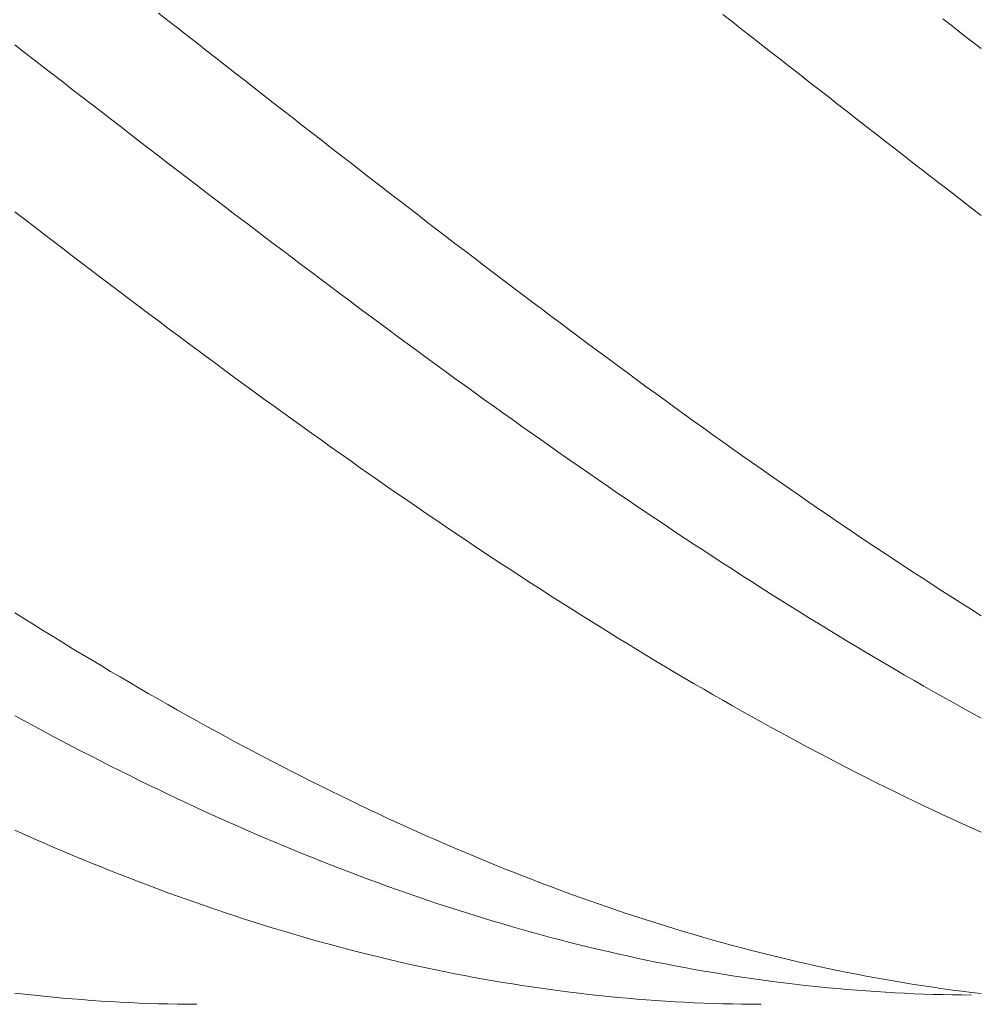
# Model space of a CAD drawing. Units: millimetres. Extents: x -135 to 143, y -100 to 100.
# Drawn here: x -26 to -16, y 8 to 18 of the extents above; entities that cross this region are included whole.
import ezdxf

# ---------------------------------------------------------------- set-up
doc = ezdxf.new("R2010")
doc.units = ezdxf.units.MM
doc.header["$MEASUREMENT"] = 0
doc.layers.get('0').update_dxf_attribs({"lineweight": 0})
doc.layers.add('Bemassung', color=7, linetype='Continuous', lineweight=0)
doc.layers.add('Geo', color=7, linetype='Continuous', lineweight=0)
doc.styles.get("Standard").update_dxf_attribs({"font": 'Arial'})
doc.dimstyles.new('BEM-ISBE', dxfattribs={"dimtxt": 2.5, "dimasz": 2.5, "dimexe": 1.25, "dimexo": 0.625, "dimtad": 1, "dimdec": 3, "dimzin": 0, "dimdsep": 46, "dimtxsty": 'Standard', "dimblk": 'VDDIM_DEFAULT', "dimcen": 0.09, "dimadec": 3, "dimazin": 0, "dimtol": 1, "dimtm": 1e-09, "dimtfac": 0.5, "dimtdec": 3, "dimtmove": 0, "dimatfit": 3, "dimfxl": 1, "dimtolj": 1, "dimtzin": 0, "dimarcsym": 0})

# ---------------------------------------------------------------- blocks, each defined once
blk = doc.blocks.new('VDDIM_DEFAULT')
at = {"linetype": 'Continuous'}
blk.add_hatch(color=0, dxfattribs=at).paths.add_polyline_path([(0, 0), (-1, -0.1665), (-1, 0.1665)], flags=0)
at = {"color": 0, "linetype": 'Continuous'}
blk.add_lwpolyline([(0, 0), (-1, -0.1665), (-1, 0.1665), (0, 0)], dxfattribs=at)
blk = doc.blocks.new('*D5')
at = {"layer": 'Bemassung', "color": 0, "lineweight": -2}
for p, q in [((-74.587, -8.282), (-74.587, 49.343)), ((85.413, 27.718), (85.413, 49.343)), ((82.913, 48.093), (-72.087, 48.093))]:
    blk.add_line(p, q, dxfattribs=at)
at = {"layer": 'Defpoints', "color": 0}
for p in [(-74.587, 48.093), (85.413, 27.093), (-74.587, -8.907)]:
    blk.add_point(p, dxfattribs=at)
at = {"layer": 'Bemassung', "color": 0, "lineweight": -2, "xscale": 2.5, "yscale": 2.5, "zscale": 2.5, "rotation": 180}
blk.add_blockref('VDDIM_DEFAULT', (-74.587, 48.093), dxfattribs=at)
at = {"layer": 'Bemassung', "color": 0, "lineweight": -2, "xscale": 2.5, "yscale": 2.5, "zscale": 2.5}
blk.add_blockref('VDDIM_DEFAULT', (85.413, 48.093), dxfattribs=at)
at = {"layer": 'Bemassung', "color": 0, "insert": (5.413, 48.718), "char_height": 2.5, "attachment_point": 8}
blk.add_mtext('\\A1;160', dxfattribs=at)

msp = doc.modelspace()

# ---------------------------------------------------------------- linework, layer by layer
at = {"layer": 'Geo'}
for p, q in [((-24.787, 18.4549), (-24.687, 18.3768)), ((-18.887, 18.4398), (-18.787, 18.3617)), ((-24.687, 18.3768), (-24.587, 18.2987)), ((-18.787, 18.3617), (-18.687, 18.2836)), ((-16.587, 18.3938), (-16.487, 18.3165)), ((-24.587, 18.2987), (-24.487, 18.2206)), ((-24.487, 18.2206), (-24.387, 18.1425)), ((-18.687, 18.2836), (-18.587, 18.2055)), ((-16.487, 18.3165), (-16.387, 18.2391)), ((-16.387, 18.2391), (-16.287, 18.1618)), ((-26.287, 18.121), (-26.187, 18.0437)), ((-24.387, 18.1425), (-24.287, 18.0643)), ((-18.587, 18.2055), (-18.487, 18.1274)), ((-18.487, 18.1274), (-18.387, 18.0492)), ((-16.287, 18.1618), (-16.187, 18.0844)), ((-26.187, 18.0437), (-26.087, 17.9663)), ((-24.287, 18.0643), (-24.187, 17.9862)), ((-18.387, 18.0492), (-18.287, 17.9711)), ((-26.087, 17.9663), (-25.987, 17.8889)), ((-24.187, 17.9862), (-24.087, 17.9081)), ((-18.287, 17.9711), (-18.187, 17.893)), ((-25.987, 17.8889), (-25.887, 17.8116)), ((-25.887, 17.8116), (-25.787, 17.7342)), ((-24.087, 17.9081), (-23.987, 17.83)), ((-23.987, 17.83), (-23.887, 17.7519)), ((-18.187, 17.893), (-18.087, 17.8149)), ((-18.087, 17.8149), (-17.987, 17.7368)), ((-25.787, 17.7342), (-25.687, 17.6569)), ((-23.887, 17.7519), (-23.787, 17.6738)), ((-17.987, 17.7368), (-17.887, 17.6587)), ((-25.687, 17.6569), (-25.587, 17.5797)), ((-23.787, 17.6738), (-23.687, 17.5958)), ((-17.887, 17.6587), (-17.787, 17.5807)), ((-25.587, 17.5797), (-25.487, 17.5024)), ((-25.487, 17.5024), (-25.387, 17.4252)), ((-23.687, 17.5958), (-23.587, 17.5177)), ((-23.587, 17.5177), (-23.487, 17.4398)), ((-17.787, 17.5807), (-17.687, 17.5027)), ((-17.687, 17.5027), (-17.587, 17.4247)), ((-25.387, 17.4252), (-25.287, 17.348)), ((-23.487, 17.4398), (-23.387, 17.3618)), ((-17.587, 17.4247), (-17.487, 17.3468)), ((-25.287, 17.348), (-25.187, 17.2709)), ((-23.387, 17.3618), (-23.287, 17.2839)), ((-17.487, 17.3468), (-17.387, 17.2689)), ((-25.187, 17.2709), (-25.087, 17.1938)), ((-25.087, 17.1938), (-24.987, 17.1168)), ((-23.287, 17.2839), (-23.187, 17.2061)), ((-23.187, 17.2061), (-23.087, 17.1283)), ((-17.387, 17.2689), (-17.287, 17.191)), ((-17.287, 17.191), (-17.187, 17.1133)), ((-24.987, 17.1168), (-24.887, 17.0398)), ((-23.087, 17.1283), (-22.987, 17.0506)), ((-17.187, 17.1133), (-17.087, 17.0355)), ((-24.887, 17.0398), (-24.787, 16.9629)), ((-22.987, 17.0506), (-22.887, 16.9729)), ((-17.087, 17.0355), (-16.987, 16.9579)), ((-24.787, 16.9629), (-24.687, 16.8861)), ((-24.687, 16.8861), (-24.587, 16.8093)), ((-22.887, 16.9729), (-22.787, 16.8953)), ((-22.787, 16.8953), (-22.687, 16.8178)), ((-16.987, 16.9579), (-16.887, 16.8803)), ((-16.887, 16.8803), (-16.787, 16.8028)), ((-24.587, 16.8093), (-24.487, 16.7326)), ((-22.687, 16.8178), (-22.587, 16.7403)), ((-16.787, 16.8028), (-16.687, 16.7253)), ((-24.487, 16.7326), (-24.387, 16.656)), ((-22.587, 16.7403), (-22.487, 16.6629)), ((-16.687, 16.7253), (-16.587, 16.648)), ((-24.387, 16.656), (-24.287, 16.5795)), ((-24.287, 16.5795), (-24.187, 16.5031)), ((-22.487, 16.6629), (-22.387, 16.5857)), ((-22.387, 16.5857), (-22.287, 16.5085)), ((-16.587, 16.648), (-16.487, 16.5707)), ((-16.487, 16.5707), (-16.387, 16.4936)), ((-24.187, 16.5031), (-24.087, 16.4268)), ((-22.287, 16.5085), (-22.187, 16.4314)), ((-16.387, 16.4936), (-16.287, 16.4165)), ((-26.287, 16.376), (-26.187, 16.299)), ((-24.087, 16.4268), (-23.987, 16.3506)), ((-22.187, 16.4314), (-22.087, 16.3544)), ((-16.287, 16.4165), (-16.187, 16.3395)), ((-26.187, 16.299), (-26.087, 16.2222)), ((-23.987, 16.3506), (-23.887, 16.2745)), ((-23.887, 16.2745), (-23.787, 16.1985)), ((-22.087, 16.3544), (-21.987, 16.2775)), ((-21.987, 16.2775), (-21.887, 16.2007)), ((-26.087, 16.2222), (-25.987, 16.1456)), ((-23.787, 16.1985), (-23.687, 16.1226)), ((-21.887, 16.2007), (-21.787, 16.1241)), ((-25.987, 16.1456), (-25.887, 16.069)), ((-25.887, 16.069), (-25.787, 15.9925)), ((-23.687, 16.1226), (-23.587, 16.0468)), ((-21.787, 16.1241), (-21.687, 16.0475)), ((-25.787, 15.9925), (-25.687, 15.9162)), ((-23.587, 16.0468), (-23.487, 15.9712)), ((-23.487, 15.9712), (-23.387, 15.8957)), ((-21.687, 16.0475), (-21.587, 15.9711)), ((-21.587, 15.9711), (-21.487, 15.8948)), ((-25.687, 15.9162), (-25.587, 15.84)), ((-23.387, 15.8957), (-23.287, 15.8203)), ((-21.487, 15.8948), (-21.387, 15.8187)), ((-25.587, 15.84), (-25.487, 15.764)), ((-25.487, 15.764), (-25.387, 15.6881)), ((-23.287, 15.8203), (-23.187, 15.745)), ((-21.387, 15.8187), (-21.287, 15.7427)), ((-25.387, 15.6881), (-25.287, 15.6123)), ((-23.187, 15.745), (-23.087, 15.67)), ((-23.087, 15.67), (-22.987, 15.595)), ((-21.287, 15.7427), (-21.187, 15.6668)), ((-21.187, 15.6668), (-21.087, 15.5911)), ((-25.287, 15.6123), (-25.187, 15.5367)), ((-22.987, 15.595), (-22.887, 15.5202)), ((-21.087, 15.5911), (-20.987, 15.5155)), ((-25.187, 15.5367), (-25.087, 15.4612)), ((-25.087, 15.4612), (-24.987, 15.3859)), ((-22.887, 15.5202), (-22.787, 15.4456)), ((-22.787, 15.4456), (-22.687, 15.3711)), ((-20.987, 15.5155), (-20.887, 15.4401)), ((-20.887, 15.4401), (-20.787, 15.3649)), ((-24.987, 15.3859), (-24.887, 15.3108)), ((-22.687, 15.3711), (-22.587, 15.2968)), ((-20.787, 15.3649), (-20.687, 15.2898)), ((-24.887, 15.3108), (-24.787, 15.2359)), ((-24.787, 15.2359), (-24.687, 15.1611)), ((-22.587, 15.2968), (-22.487, 15.2227)), ((-20.687, 15.2898), (-20.587, 15.2149)), ((-24.687, 15.1611), (-24.587, 15.0865)), ((-22.487, 15.2227), (-22.387, 15.1487)), ((-22.387, 15.1487), (-22.287, 15.0749)), ((-20.587, 15.2149), (-20.487, 15.1401)), ((-20.487, 15.1401), (-20.387, 15.0656)), ((-24.587, 15.0865), (-24.487, 15.012)), ((-22.287, 15.0749), (-22.187, 15.0013)), ((-20.387, 15.0656), (-20.287, 14.9912)), ((-24.487, 15.012), (-24.387, 14.9378)), ((-24.387, 14.9378), (-24.287, 14.8638)), ((-22.187, 15.0013), (-22.087, 14.9279)), ((-22.087, 14.9279), (-21.987, 14.8547)), ((-20.287, 14.9912), (-20.187, 14.917)), ((-24.287, 14.8638), (-24.187, 14.7899)), ((-21.987, 14.8547), (-21.887, 14.7817)), ((-20.187, 14.917), (-20.087, 14.843)), ((-20.087, 14.843), (-19.987, 14.7693)), ((-24.187, 14.7899), (-24.087, 14.7163)), ((-21.887, 14.7817), (-21.787, 14.7088)), ((-19.987, 14.7693), (-19.887, 14.6957)), ((-24.087, 14.7163), (-23.987, 14.6429)), ((-23.987, 14.6429), (-23.887, 14.5696)), ((-21.787, 14.7088), (-21.687, 14.6362)), ((-21.687, 14.6362), (-21.587, 14.5638)), ((-19.887, 14.6957), (-19.787, 14.6223)), ((-19.787, 14.6223), (-19.687, 14.5491)), ((-23.887, 14.5696), (-23.787, 14.4966)), ((-21.587, 14.5638), (-21.487, 14.4916)), ((-19.687, 14.5491), (-19.587, 14.4762)), ((-23.787, 14.4966), (-23.687, 14.4238)), ((-23.687, 14.4238), (-23.587, 14.3513)), ((-21.487, 14.4916), (-21.387, 14.4197)), ((-21.387, 14.4197), (-21.287, 14.3479)), ((-19.587, 14.4762), (-19.487, 14.4035)), ((-23.587, 14.3513), (-23.487, 14.2789)), ((-21.287, 14.3479), (-21.187, 14.2764)), ((-19.487, 14.4035), (-19.387, 14.331)), ((-19.387, 14.331), (-19.287, 14.2587)), ((-23.487, 14.2789), (-23.387, 14.2068)), ((-23.387, 14.2068), (-23.287, 14.135)), ((-21.187, 14.2764), (-21.087, 14.2052)), ((-21.087, 14.2052), (-20.987, 14.1341)), ((-19.287, 14.2587), (-19.187, 14.1866)), ((-23.287, 14.135), (-23.187, 14.0633)), ((-20.987, 14.1341), (-20.887, 14.0633)), ((-19.187, 14.1866), (-19.087, 14.1148)), ((-19.087, 14.1148), (-18.987, 14.0433)), ((-23.187, 14.0633), (-23.087, 13.9919)), ((-20.887, 14.0633), (-20.787, 13.9928)), ((-18.987, 14.0433), (-18.887, 13.972)), ((-23.087, 13.9919), (-22.987, 13.9208)), ((-22.987, 13.9208), (-22.887, 13.8499)), ((-20.787, 13.9928), (-20.687, 13.9225)), ((-20.687, 13.9225), (-20.587, 13.8524)), ((-18.887, 13.972), (-18.787, 13.9009)), ((-18.787, 13.9009), (-18.687, 13.8301)), ((-22.887, 13.8499), (-22.787, 13.7793)), ((-20.587, 13.8524), (-20.487, 13.7826)), ((-18.687, 13.8301), (-18.587, 13.7596)), ((-22.787, 13.7793), (-22.687, 13.709)), ((-22.687, 13.709), (-22.587, 13.6389)), ((-20.487, 13.7826), (-20.387, 13.7131)), ((-20.387, 13.7131), (-20.287, 13.6438)), ((-18.587, 13.7596), (-18.487, 13.6893)), ((-18.487, 13.6893), (-18.387, 13.6193)), ((-22.587, 13.6389), (-22.487, 13.5691)), ((-20.287, 13.6438), (-20.187, 13.5748)), ((-18.387, 13.6193), (-18.287, 13.5495)), ((-22.487, 13.5691), (-22.387, 13.4995)), ((-22.387, 13.4995), (-22.287, 13.4303)), ((-20.187, 13.5748), (-20.087, 13.5061)), ((-20.087, 13.5061), (-19.987, 13.4377)), ((-18.287, 13.5495), (-18.187, 13.4801)), ((-22.287, 13.4303), (-22.187, 13.3613)), ((-19.987, 13.4377), (-19.887, 13.3695)), ((-18.187, 13.4801), (-18.087, 13.4109)), ((-18.087, 13.4109), (-17.987, 13.342)), ((-22.187, 13.3613), (-22.087, 13.2926)), ((-22.087, 13.2926), (-21.987, 13.2242)), ((-19.887, 13.3695), (-19.787, 13.3017)), ((-19.787, 13.3017), (-19.687, 13.2341)), ((-17.987, 13.342), (-17.887, 13.2734)), ((-21.987, 13.2242), (-21.887, 13.1561)), ((-19.687, 13.2341), (-19.587, 13.1669)), ((-17.887, 13.2734), (-17.787, 13.2051)), ((-17.787, 13.2051), (-17.687, 13.1371)), ((-21.887, 13.1561), (-21.787, 13.0883)), ((-21.787, 13.0883), (-21.687, 13.0209)), ((-19.587, 13.1669), (-19.487, 13.0999)), ((-19.487, 13.0999), (-19.387, 13.0332)), ((-17.687, 13.1371), (-17.587, 13.0694)), ((-21.687, 13.0209), (-21.587, 12.9537)), ((-19.387, 13.0332), (-19.287, 12.9669)), ((-17.587, 13.0694), (-17.487, 13.002)), ((-17.487, 13.002), (-17.387, 12.9349)), ((-21.587, 12.9537), (-21.487, 12.8868)), ((-21.487, 12.8868), (-21.387, 12.8203)), ((-19.287, 12.9669), (-19.187, 12.9008)), ((-19.187, 12.9008), (-19.087, 12.8351)), ((-17.387, 12.9349), (-17.287, 12.8681)), ((-17.287, 12.8681), (-17.187, 12.8017)), ((-21.387, 12.8203), (-21.287, 12.7541)), ((-19.087, 12.8351), (-18.987, 12.7697)), ((-18.987, 12.7697), (-18.887, 12.7046)), ((-17.187, 12.8017), (-17.087, 12.7355)), ((-21.287, 12.7541), (-21.187, 12.6882)), ((-21.187, 12.6882), (-21.087, 12.6226)), ((-18.887, 12.7046), (-18.787, 12.6399)), ((-17.087, 12.7355), (-16.987, 12.6697)), ((-16.987, 12.6697), (-16.887, 12.6043)), ((-21.087, 12.6226), (-20.987, 12.5574)), ((-20.987, 12.5574), (-20.887, 12.4925)), ((-18.787, 12.6399), (-18.687, 12.5754)), ((-18.687, 12.5754), (-18.587, 12.5114)), ((-16.887, 12.6043), (-16.787, 12.5391)), ((-20.887, 12.4925), (-20.787, 12.4279)), ((-18.587, 12.5114), (-18.487, 12.4476)), ((-16.787, 12.5391), (-16.687, 12.4743)), ((-16.687, 12.4743), (-16.587, 12.4099)), ((-20.787, 12.4279), (-20.687, 12.3637)), ((-20.687, 12.3637), (-20.587, 12.2998)), ((-18.487, 12.4476), (-18.387, 12.3842)), ((-18.387, 12.3842), (-18.287, 12.3212)), ((-16.587, 12.4099), (-16.487, 12.3457)), ((-20.587, 12.2998), (-20.487, 12.2363)), ((-18.287, 12.3212), (-18.187, 12.2585)), ((-18.187, 12.2585), (-18.087, 12.1961)), ((-16.487, 12.3457), (-16.387, 12.282)), ((-16.387, 12.282), (-16.287, 12.2186)), ((-26.287, 12.1854), (-26.187, 12.1225)), ((-20.487, 12.2363), (-20.387, 12.1732)), ((-20.387, 12.1732), (-20.287, 12.1104)), ((-18.087, 12.1961), (-17.987, 12.1341)), ((-16.287, 12.2186), (-16.187, 12.1555)), ((-26.187, 12.1225), (-26.087, 12.06)), ((-26.087, 12.06), (-25.987, 11.9979)), ((-20.287, 12.1104), (-20.187, 12.048)), ((-20.187, 12.048), (-20.087, 11.9859)), ((-17.987, 12.1341), (-17.887, 12.0725)), ((-17.887, 12.0725), (-17.787, 12.0113)), ((-25.987, 11.9979), (-25.887, 11.9361)), ((-20.087, 11.9859), (-19.987, 11.9242)), ((-17.787, 12.0113), (-17.687, 11.9504)), ((-17.687, 11.9504), (-17.587, 11.8899)), ((-25.887, 11.9361), (-25.787, 11.8748)), ((-25.787, 11.8748), (-25.687, 11.8138)), ((-19.987, 11.9242), (-19.887, 11.8629)), ((-19.887, 11.8629), (-19.787, 11.802)), ((-17.587, 11.8899), (-17.487, 11.8298)), ((-25.687, 11.8138), (-25.587, 11.7531)), ((-25.587, 11.7531), (-25.487, 11.6929)), ((-19.787, 11.802), (-19.687, 11.7415)), ((-19.687, 11.7415), (-19.587, 11.6813)), ((-17.487, 11.8298), (-17.387, 11.77)), ((-17.387, 11.77), (-17.287, 11.7107)), ((-25.487, 11.6929), (-25.387, 11.6331)), ((-25.387, 11.6331), (-25.287, 11.5736)), ((-19.587, 11.6813), (-19.487, 11.6216)), ((-17.287, 11.7107), (-17.187, 11.6517)), ((-17.187, 11.6517), (-17.087, 11.5931)), ((-25.287, 11.5736), (-25.187, 11.5146)), ((-19.487, 11.6216), (-19.387, 11.5622)), ((-19.387, 11.5622), (-19.287, 11.5032)), ((-17.087, 11.5931), (-16.987, 11.535)), ((-16.987, 11.535), (-16.887, 11.4772)), ((-25.187, 11.5146), (-25.087, 11.456)), ((-25.087, 11.456), (-24.987, 11.3977)), ((-19.287, 11.5032), (-19.187, 11.4447)), ((-19.187, 11.4447), (-19.087, 11.3865)), ((-16.887, 11.4772), (-16.787, 11.4198)), ((-24.987, 11.3977), (-24.887, 11.3399)), ((-24.887, 11.3399), (-24.787, 11.2825)), ((-19.087, 11.3865), (-18.987, 11.3288)), ((-18.987, 11.3288), (-18.887, 11.2714)), ((-16.787, 11.4198), (-16.687, 11.3629)), ((-16.687, 11.3629), (-16.587, 11.3063)), ((-24.787, 11.2825), (-24.687, 11.2255)), ((-24.687, 11.2255), (-24.587, 11.1689)), ((-18.887, 11.2714), (-18.787, 11.2145)), ((-16.587, 11.3063), (-16.487, 11.2502)), ((-16.487, 11.2502), (-16.387, 11.1944)), ((-24.587, 11.1689), (-24.487, 11.1127)), ((-18.787, 11.2145), (-18.687, 11.158)), ((-18.687, 11.158), (-18.587, 11.1019)), ((-16.387, 11.1944), (-16.287, 11.1391)), ((-16.287, 11.1391), (-16.187, 11.0843)), ((-26.287, 11.1102), (-26.187, 11.0556)), ((-26.187, 11.0556), (-26.087, 11.0013)), ((-24.487, 11.1127), (-24.387, 11.057)), ((-24.387, 11.057), (-24.287, 11.0017)), ((-18.587, 11.1019), (-18.487, 11.0463)), ((-18.487, 11.0463), (-18.387, 10.9911)), ((-26.087, 11.0013), (-25.987, 10.9475)), ((-25.987, 10.9475), (-25.887, 10.8942)), ((-24.287, 11.0017), (-24.187, 10.9468)), ((-24.187, 10.9468), (-24.087, 10.8924)), ((-18.387, 10.9911), (-18.287, 10.9363)), ((-18.287, 10.9363), (-18.187, 10.8819)), ((-25.887, 10.8942), (-25.787, 10.8413)), ((-25.787, 10.8413), (-25.687, 10.7888)), ((-24.087, 10.8924), (-23.987, 10.8384)), ((-23.987, 10.8384), (-23.887, 10.7849)), ((-18.187, 10.8819), (-18.087, 10.828)), ((-18.087, 10.828), (-17.987, 10.7746)), ((-25.687, 10.7888), (-25.587, 10.7368)), ((-25.587, 10.7368), (-25.487, 10.6852)), ((-23.887, 10.7849), (-23.787, 10.7318)), ((-23.787, 10.7318), (-23.687, 10.6791)), ((-17.987, 10.7746), (-17.887, 10.7216)), ((-17.887, 10.7216), (-17.787, 10.669)), ((-25.487, 10.6852), (-25.387, 10.6341)), ((-25.387, 10.6341), (-25.287, 10.5834)), ((-23.687, 10.6791), (-23.587, 10.6269)), ((-23.587, 10.6269), (-23.487, 10.5752)), ((-17.787, 10.669), (-17.687, 10.6169)), ((-17.687, 10.6169), (-17.587, 10.5652)), ((-25.287, 10.5834), (-25.187, 10.5332)), ((-25.187, 10.5332), (-25.087, 10.4835)), ((-23.487, 10.5752), (-23.387, 10.5239)), ((-23.387, 10.5239), (-23.287, 10.473)), ((-17.587, 10.5652), (-17.487, 10.514)), ((-17.487, 10.514), (-17.387, 10.4633)), ((-25.087, 10.4835), (-24.987, 10.4342)), ((-24.987, 10.4342), (-24.887, 10.3854)), ((-23.287, 10.473), (-23.187, 10.4227)), ((-23.187, 10.4227), (-23.087, 10.3728)), ((-17.387, 10.4633), (-17.287, 10.413)), ((-17.287, 10.413), (-17.187, 10.3632)), ((-24.887, 10.3854), (-24.787, 10.337)), ((-24.787, 10.337), (-24.687, 10.2891)), ((-23.087, 10.3728), (-22.987, 10.3234)), ((-22.987, 10.3234), (-22.887, 10.2744)), ((-17.187, 10.3632), (-17.087, 10.3139)), ((-17.087, 10.3139), (-16.987, 10.265)), ((-24.687, 10.2891), (-24.587, 10.2417)), ((-24.587, 10.2417), (-24.487, 10.1948)), ((-24.487, 10.1948), (-24.387, 10.1484)), ((-22.887, 10.2744), (-22.787, 10.2259)), ((-22.787, 10.2259), (-22.687, 10.178)), ((-16.987, 10.265), (-16.887, 10.2166)), ((-16.887, 10.2166), (-16.787, 10.1687)), ((-24.387, 10.1484), (-24.287, 10.1024)), ((-24.287, 10.1024), (-24.187, 10.057)), ((-22.687, 10.178), (-22.587, 10.1305)), ((-22.587, 10.1305), (-22.487, 10.0834)), ((-16.787, 10.1687), (-16.687, 10.1213)), ((-16.687, 10.1213), (-16.587, 10.0744)), ((-24.187, 10.057), (-24.087, 10.012)), ((-24.087, 10.012), (-23.987, 9.9675)), ((-22.487, 10.0834), (-22.387, 10.0369)), ((-22.387, 10.0369), (-22.287, 9.9909)), ((-22.287, 9.9909), (-22.187, 9.9453)), ((-16.587, 10.0744), (-16.487, 10.028)), ((-16.487, 10.028), (-16.387, 9.982)), ((-26.287, 9.9129), (-26.187, 9.8682)), ((-23.987, 9.9675), (-23.887, 9.9235)), ((-23.887, 9.9235), (-23.787, 9.8801)), ((-22.187, 9.9453), (-22.087, 9.9003)), ((-22.087, 9.9003), (-21.987, 9.8557)), ((-16.387, 9.982), (-16.287, 9.9366)), ((-16.287, 9.9366), (-16.187, 9.8916)), ((-26.187, 9.8682), (-26.087, 9.824)), ((-26.087, 9.824), (-25.987, 9.7803)), ((-25.987, 9.7803), (-25.887, 9.7371)), ((-23.787, 9.8801), (-23.687, 9.8371)), ((-23.687, 9.8371), (-23.587, 9.7946)), ((-23.587, 9.7946), (-23.487, 9.7526)), ((-21.987, 9.8557), (-21.887, 9.8117)), ((-21.887, 9.8117), (-21.787, 9.7681)), ((-25.887, 9.7371), (-25.787, 9.6945)), ((-25.787, 9.6945), (-25.687, 9.6523)), ((-23.487, 9.7526), (-23.387, 9.7112)), ((-23.387, 9.7112), (-23.287, 9.6702)), ((-21.787, 9.7681), (-21.687, 9.7251)), ((-21.687, 9.7251), (-21.587, 9.6826)), ((-21.587, 9.6826), (-21.487, 9.6406)), ((-25.687, 9.6523), (-25.587, 9.6107)), ((-25.587, 9.6107), (-25.487, 9.5696)), ((-23.287, 9.6702), (-23.187, 9.6298)), ((-23.187, 9.6298), (-23.087, 9.5899)), ((-23.087, 9.5899), (-22.987, 9.5505)), ((-21.487, 9.6406), (-21.387, 9.5991)), ((-21.387, 9.5991), (-21.287, 9.5581)), ((-25.487, 9.5696), (-25.387, 9.529)), ((-25.387, 9.529), (-25.287, 9.4889)), ((-25.287, 9.4889), (-25.187, 9.4493)), ((-22.987, 9.5505), (-22.887, 9.5116)), ((-22.887, 9.5116), (-22.787, 9.4732)), ((-22.787, 9.4732), (-22.687, 9.4354)), ((-21.287, 9.5581), (-21.187, 9.5177)), ((-21.187, 9.5177), (-21.087, 9.4777)), ((-21.087, 9.4777), (-20.987, 9.4383)), ((-25.187, 9.4493), (-25.087, 9.4103)), ((-25.087, 9.4103), (-24.987, 9.3718)), ((-24.987, 9.3718), (-24.887, 9.3339)), ((-22.687, 9.4354), (-22.587, 9.3981)), ((-22.587, 9.3981), (-22.487, 9.3613)), ((-20.987, 9.4383), (-20.887, 9.3995)), ((-20.887, 9.3995), (-20.787, 9.3611)), ((-24.887, 9.3339), (-24.787, 9.2964)), ((-24.787, 9.2964), (-24.687, 9.2595)), ((-22.487, 9.3613), (-22.387, 9.3251)), ((-22.387, 9.3251), (-22.287, 9.2894)), ((-22.287, 9.2894), (-22.187, 9.2542)), ((-20.787, 9.3611), (-20.687, 9.3233)), ((-20.687, 9.3233), (-20.587, 9.286)), ((-20.587, 9.286), (-20.487, 9.2493)), ((-24.687, 9.2595), (-24.587, 9.2232)), ((-24.587, 9.2232), (-24.487, 9.1874)), ((-24.487, 9.1874), (-24.387, 9.1521)), ((-22.187, 9.2542), (-22.087, 9.2196)), ((-22.087, 9.2196), (-21.987, 9.1855)), ((-21.987, 9.1855), (-21.887, 9.152)), ((-20.487, 9.2493), (-20.387, 9.2131)), ((-20.387, 9.2131), (-20.287, 9.1774)), ((-20.287, 9.1774), (-20.187, 9.1423)), ((-24.387, 9.1521), (-24.287, 9.1174)), ((-24.287, 9.1174), (-24.187, 9.0832)), ((-24.187, 9.0832), (-24.087, 9.0496)), ((-21.887, 9.152), (-21.787, 9.119)), ((-21.787, 9.119), (-21.687, 9.0865)), ((-21.687, 9.0865), (-21.587, 9.0546)), ((-20.187, 9.1423), (-20.087, 9.1078)), ((-20.087, 9.1078), (-19.987, 9.0737)), ((-19.987, 9.0737), (-19.887, 9.0403)), ((-24.087, 9.0496), (-23.987, 9.0165)), ((-23.987, 9.0165), (-23.887, 8.984)), ((-23.887, 8.984), (-23.787, 8.9521)), ((-21.587, 9.0546), (-21.487, 9.0233)), ((-21.487, 9.0233), (-21.387, 8.9925)), ((-21.387, 8.9925), (-21.287, 8.9622)), ((-21.287, 8.9622), (-21.187, 8.9326)), ((-19.887, 9.0403), (-19.787, 9.0074)), ((-19.787, 9.0074), (-19.687, 8.975)), ((-19.687, 8.975), (-19.587, 8.9432)), ((-23.787, 8.9521), (-23.687, 8.9207)), ((-23.687, 8.9207), (-23.587, 8.8898)), ((-23.587, 8.8898), (-23.487, 8.8595)), ((-23.487, 8.8595), (-23.387, 8.8298)), ((-21.187, 8.9326), (-21.087, 8.9035)), ((-21.087, 8.9035), (-20.987, 8.8749)), ((-20.987, 8.8749), (-20.887, 8.8469)), ((-19.587, 8.9432), (-19.487, 8.912)), ((-19.487, 8.912), (-19.387, 8.8813)), ((-19.387, 8.8813), (-19.287, 8.8512)), ((-23.387, 8.8298), (-23.287, 8.8007)), ((-23.287, 8.8007), (-23.187, 8.7721)), ((-23.187, 8.7721), (-23.087, 8.7441)), ((-20.887, 8.8469), (-20.787, 8.8195)), ((-20.787, 8.8195), (-20.687, 8.7926)), ((-20.687, 8.7926), (-20.587, 8.7663)), ((-20.587, 8.7663), (-20.487, 8.7406)), ((-19.287, 8.8512), (-19.187, 8.8216)), ((-19.187, 8.8216), (-19.087, 8.7926)), ((-19.087, 8.7926), (-18.987, 8.7642)), ((-18.987, 8.7642), (-18.887, 8.7363)), ((-23.087, 8.7441), (-22.987, 8.7166)), ((-22.987, 8.7166), (-22.887, 8.6898)), ((-22.887, 8.6898), (-22.787, 8.6635)), ((-22.787, 8.6635), (-22.687, 8.6378)), ((-20.487, 8.7406), (-20.387, 8.7154)), ((-20.387, 8.7154), (-20.287, 8.6908)), ((-20.287, 8.6908), (-20.187, 8.6668)), ((-20.187, 8.6668), (-20.087, 8.6434)), ((-18.887, 8.7363), (-18.787, 8.709)), ((-18.787, 8.709), (-18.687, 8.6823)), ((-18.687, 8.6823), (-18.587, 8.6562)), ((-18.587, 8.6562), (-18.487, 8.6306)), ((-22.687, 8.6378), (-22.587, 8.6126)), ((-22.587, 8.6126), (-22.487, 8.588)), ((-22.487, 8.588), (-22.387, 8.5641)), ((-22.387, 8.5641), (-22.287, 8.5407)), ((-20.087, 8.6434), (-19.987, 8.6205)), ((-19.987, 8.6205), (-19.887, 8.5982)), ((-19.887, 8.5982), (-19.787, 8.5765)), ((-19.787, 8.5765), (-19.687, 8.5554)), ((-19.687, 8.5554), (-19.587, 8.5349)), ((-18.487, 8.6306), (-18.387, 8.6057)), ((-18.387, 8.6057), (-18.287, 8.5813)), ((-18.287, 8.5813), (-18.187, 8.5574)), ((-18.187, 8.5574), (-18.087, 8.5342)), ((-22.287, 8.5407), (-22.187, 8.5178)), ((-22.187, 8.5178), (-22.087, 8.4956)), ((-22.087, 8.4956), (-21.987, 8.4739)), ((-21.987, 8.4739), (-21.887, 8.4529)), ((-21.887, 8.4529), (-21.787, 8.4324)), ((-19.587, 8.5349), (-19.487, 8.5149)), ((-19.487, 8.5149), (-19.387, 8.4956)), ((-19.387, 8.4956), (-19.287, 8.4768)), ((-19.287, 8.4768), (-19.187, 8.4586)), ((-19.187, 8.4586), (-19.087, 8.441)), ((-19.087, 8.441), (-18.987, 8.4239)), ((-18.087, 8.5342), (-17.987, 8.5115)), ((-17.987, 8.5115), (-17.887, 8.4895)), ((-17.887, 8.4895), (-17.787, 8.468)), ((-17.787, 8.468), (-17.687, 8.4471)), ((-17.687, 8.4471), (-17.587, 8.4268)), ((-21.787, 8.4324), (-21.687, 8.4125)), ((-21.687, 8.4125), (-21.587, 8.3932)), ((-21.587, 8.3932), (-21.487, 8.3745)), ((-21.487, 8.3745), (-21.387, 8.3564)), ((-21.387, 8.3564), (-21.287, 8.3389)), ((-21.287, 8.3389), (-21.187, 8.322)), ((-18.987, 8.4239), (-18.887, 8.4075)), ((-18.887, 8.4075), (-18.787, 8.3917)), ((-18.787, 8.3917), (-18.687, 8.3764)), ((-18.687, 8.3764), (-18.587, 8.3618)), ((-18.587, 8.3618), (-18.487, 8.3477)), ((-18.487, 8.3477), (-18.387, 8.3343)), ((-17.587, 8.4268), (-17.487, 8.4071)), ((-17.487, 8.4071), (-17.387, 8.3879)), ((-17.387, 8.3879), (-17.287, 8.3694)), ((-17.287, 8.3694), (-17.187, 8.3514)), ((-17.187, 8.3514), (-17.087, 8.3341)), ((-21.187, 8.322), (-21.087, 8.3057)), ((-21.087, 8.3057), (-20.987, 8.2899)), ((-20.987, 8.2899), (-20.887, 8.2748)), ((-20.887, 8.2748), (-20.787, 8.2603)), ((-20.787, 8.2603), (-20.687, 8.2464)), ((-20.687, 8.2464), (-20.587, 8.233)), ((-18.387, 8.3343), (-18.287, 8.3214)), ((-18.287, 8.3214), (-18.187, 8.3091)), ((-18.187, 8.3091), (-18.087, 8.2974)), ((-18.087, 8.2974), (-17.987, 8.2864)), ((-17.987, 8.2864), (-17.887, 8.2759)), ((-17.887, 8.2759), (-17.787, 8.266)), ((-17.787, 8.266), (-17.687, 8.2567)), ((-17.687, 8.2567), (-17.587, 8.248)), ((-17.587, 8.248), (-17.487, 8.24)), ((-17.487, 8.24), (-17.387, 8.2325)), ((-17.087, 8.3341), (-16.987, 8.3174)), ((-16.987, 8.3174), (-16.887, 8.3012)), ((-16.887, 8.3012), (-16.787, 8.2856)), ((-16.787, 8.2856), (-16.687, 8.2707)), ((-16.687, 8.2707), (-16.587, 8.2563)), ((-16.587, 8.2563), (-16.487, 8.2426)), ((-16.487, 8.2426), (-16.387, 8.2294)), ((-26.287, 8.2105), (-26.187, 8.1988)), ((-26.187, 8.1988), (-26.087, 8.1878)), ((-26.087, 8.1878), (-25.987, 8.1774)), ((-25.987, 8.1774), (-25.887, 8.1676)), ((-25.887, 8.1676), (-25.787, 8.1584)), ((-25.787, 8.1584), (-25.687, 8.1497)), ((-25.687, 8.1497), (-25.587, 8.1417)), ((-25.587, 8.1417), (-25.487, 8.1343)), ((-25.487, 8.1343), (-25.387, 8.1276)), ((-20.587, 8.233), (-20.487, 8.2203)), ((-20.487, 8.2203), (-20.387, 8.2082)), ((-20.387, 8.2082), (-20.287, 8.1967)), ((-20.287, 8.1967), (-20.187, 8.1858)), ((-20.187, 8.1858), (-20.087, 8.1754)), ((-20.087, 8.1754), (-19.987, 8.1657)), ((-19.987, 8.1657), (-19.887, 8.1566)), ((-19.887, 8.1566), (-19.787, 8.1482)), ((-19.787, 8.1482), (-19.687, 8.1403)), ((-19.687, 8.1403), (-19.587, 8.133)), ((-19.587, 8.133), (-19.487, 8.1263)), ((-17.387, 8.2325), (-17.287, 8.2256)), ((-17.287, 8.2256), (-17.187, 8.2193)), ((-17.187, 8.2193), (-17.087, 8.2137)), ((-17.087, 8.2137), (-16.987, 8.2086)), ((-16.987, 8.2086), (-16.887, 8.2041)), ((-16.887, 8.2041), (-16.787, 8.2003)), ((-16.787, 8.2003), (-16.687, 8.197)), ((-16.687, 8.197), (-16.587, 8.1944)), ((-16.587, 8.1944), (-16.487, 8.1923)), ((-16.487, 8.1923), (-16.387, 8.1909)), ((-16.387, 8.2294), (-16.287, 8.2168)), ((-16.387, 8.1909), (-16.287, 8.19)), ((-16.287, 8.2168), (-16.187, 8.2049)), ((-25.387, 8.1276), (-25.287, 8.1214)), ((-25.287, 8.1214), (-25.187, 8.1158)), ((-25.187, 8.1158), (-25.087, 8.1109)), ((-25.087, 8.1109), (-24.987, 8.1065)), ((-24.987, 8.1065), (-24.887, 8.1028)), ((-24.887, 8.1028), (-24.787, 8.0996)), ((-24.787, 8.0996), (-24.687, 8.0971)), ((-24.687, 8.0971), (-24.587, 8.0952)), ((-24.587, 8.0952), (-24.487, 8.0939)), ((-24.487, 8.0939), (-24.387, 8.0932)), ((-19.487, 8.1263), (-19.387, 8.1203)), ((-19.387, 8.1203), (-19.287, 8.1148)), ((-19.287, 8.1148), (-19.187, 8.11)), ((-19.187, 8.11), (-19.087, 8.1057)), ((-19.087, 8.1057), (-18.987, 8.1021)), ((-18.987, 8.1021), (-18.887, 8.0991)), ((-18.887, 8.0991), (-18.787, 8.0967)), ((-18.787, 8.0967), (-18.687, 8.0949)), ((-18.687, 8.0949), (-18.587, 8.0937)), ((-18.587, 8.0937), (-18.487, 8.0931))]:
    msp.add_line(p, q, dxfattribs=at)

# ---------------------------------------------------------------- dimensions: what is measured, and where the dimension line sits
at = {"layer": 'Bemassung'}
dim = msp.add_linear_dim(base=(-74.587, 48.0931), p1=(85.413, 27.0931), p2=(-74.587, -8.9069), dimstyle='BEM-ISBE', override={"dimgap": 0.625, "dimlfac": 1, "dimzin": 8, "dimtol": 0, "dimlim": 0, "dimtp": 2, "dimtm": 0, "dimtzin": 8}, dxfattribs=at)
dim.commit()
dim.dimension.update_dxf_attribs({"geometry": '*D5', "text_midpoint": (5.413, 49.9945)})

doc.saveas('drawing.dxf')
